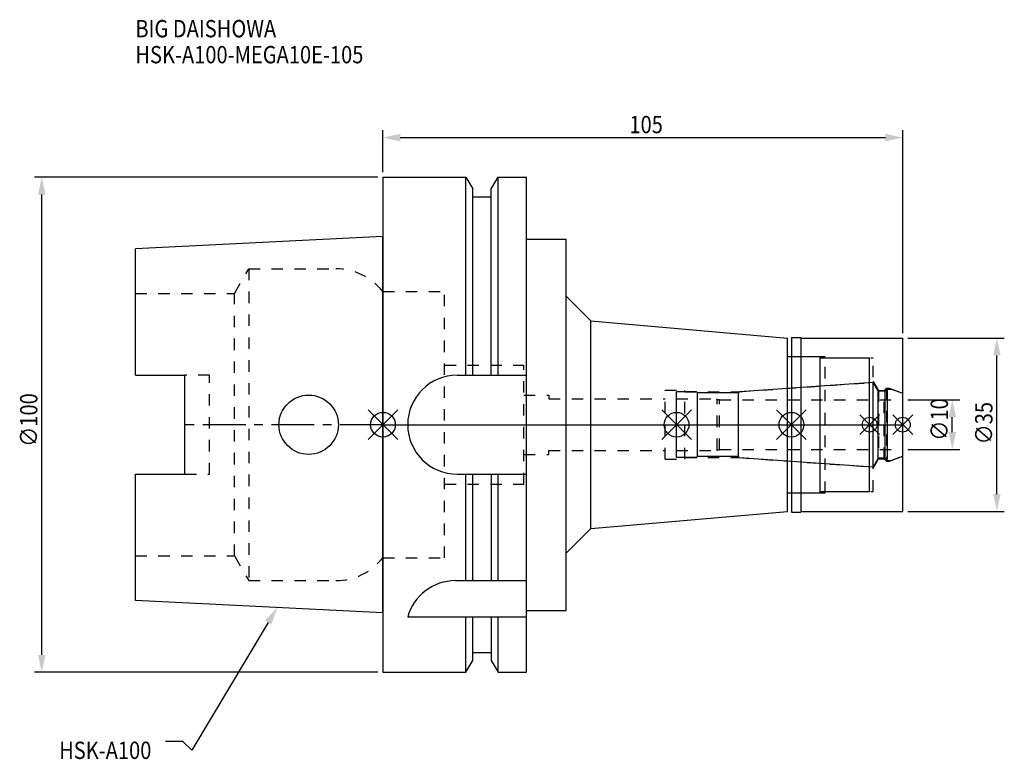
# Model space of a CAD drawing. Extents: x -73 to 126, y -68 to 82.
import ezdxf

# ---------------------------------------------------------------- set-up
doc = ezdxf.new("R2010")
doc.units = 0
doc.header["$LTSCALE"] = 23.1
doc.header["$PDMODE"] = 3
doc.header["$PDSIZE"] = 8
doc.linetypes.add('CENTER', pattern=[0.6, 0.375, -0.075, 0.075, -0.075])
doc.linetypes.add('DASHED', pattern=[0.2, 0.1, -0.1])
doc.layers.get('0').update_dxf_attribs({"linetype": 'CONTINUOUS'})
doc.layers.get('DEFPOINTS').update_dxf_attribs({"linetype": 'CONTINUOUS'})
for name, color, linetype in [('1', 4, 'CONTINUOUS'), ('2', 7, 'CONTINUOUS'), ('3', 1, 'DASHED'), ('4', 2, 'CENTER'), ('6', 5, 'CONTINUOUS'), ('NOCUT', 7, 'CONTINUOUS'), ('SK1', 4, 'CONTINUOUS'), ('SK3', 1, 'DASHED'), ('SK4', 2, 'CENTER')]:
    doc.layers.add(name, color=color, linetype=linetype)
doc.styles.get("Standard").update_dxf_attribs({"font": 'txt', "width": 0.85})
doc.dimstyles.get("Standard").update_dxf_attribs({"dimtxt": 3.5, "dimasz": 3.5, "dimexe": 1.5, "dimexo": 1, "dimtad": 1, "dimblk": '_FILLED', "dimblk1": '_FILLED', "dimblk2": '_FILLED', "dimcen": 0.09, "dimazin": 3, "dimtol": 1, "dimtp": 0.01, "dimtm": 0.01, "dimtfac": 1, "dimtofl": 0, "dimtmove": 0, "dimatfit": 3})

# ---------------------------------------------------------------- blocks, each defined once
blk = doc.blocks.new('_FILLED')
at = {"color": 0, "linetype": 'BYBLOCK'}
blk.add_solid([(0, 0), (-1, 0.214), (-1, -0.214)], dxfattribs=at)
blk = doc.blocks.new('*U13')
at = {"layer": '2', "color": 0, "width": 0.85}
blk.add_text('105', height=3.5, dxfattribs=at).set_placement((49.78, 58.88))
blk = doc.blocks.new('*D1')
at = {"layer": '2', "color": 0}
for p, q in [((0, 51), (0, 59.5)), ((3.5, 58), (101.5, 58)), ((105, 18.5), (105, 59.5))]:
    blk.add_line(p, q, dxfattribs=at)
at = {"layer": 'DEFPOINTS', "color": 0}
for p in [(105, 58), (0, 50), (105, 17.5)]:
    blk.add_point(p, dxfattribs=at)
blk.add_blockref('*U13', (0, 0))
at = {"layer": '2', "color": 0, "xscale": 3.5, "yscale": 3.5, "zscale": 3.5, "rotation": 180}
blk.add_blockref('_FILLED', (0, 58), dxfattribs=at)
at = {"layer": '2', "color": 0, "xscale": 3.5, "yscale": 3.5, "zscale": 3.5}
blk.add_blockref('_FILLED', (105, 58), dxfattribs=at)
blk = doc.blocks.new('*U12')
at = {"layer": '2', "color": 0, "width": 0.85}
blk.add_text('∅100', height=3.5, rotation=90, dxfattribs=at).set_placement((-69.79, -4.46))
blk = doc.blocks.new('*D2')
at = {"layer": '2', "color": 0}
for p, q in [((-1, 50), (-70.41, 50)), ((-68.91, -46.5), (-68.91, 46.5)), ((-1, -50), (-70.41, -50))]:
    blk.add_line(p, q, dxfattribs=at)
at = {"layer": 'DEFPOINTS', "color": 0}
for p in [(-68.91, 50), (0, 50), (0, -50)]:
    blk.add_point(p, dxfattribs=at)
blk.add_blockref('*U12', (0, 0))
at = {"layer": '2', "color": 0, "xscale": 3.5, "yscale": 3.5, "zscale": 3.5}
for p, rotation in [((-68.91, 50), 90), ((-68.91, -50), 270)]:
    blk.add_blockref('_FILLED', p, dxfattribs=dict(at, rotation=rotation))
blk = doc.blocks.new('*U11')
at = {"layer": '2', "color": 0, "width": 0.85}
blk.add_text('∅10', height=3.5, rotation=90, dxfattribs=at).set_placement((114.12, -3.22))
blk = doc.blocks.new('*D3')
at = {"layer": '2', "color": 0}
for p, q in [((106, 5), (116.5, 5)), ((115, -1.5), (115, 1.5)), ((106, -5), (116.5, -5))]:
    blk.add_line(p, q, dxfattribs=at)
at = {"layer": 'DEFPOINTS', "color": 0}
for p in [(105, 5), (115, 5), (105, -5)]:
    blk.add_point(p, dxfattribs=at)
blk.add_blockref('*U11', (0, 0))
at = {"layer": '2', "color": 0, "xscale": 3.5, "yscale": 3.5, "zscale": 3.5}
for p, rotation in [((115, 5), 90), ((115, -5), 270)]:
    blk.add_blockref('_FILLED', p, dxfattribs=dict(at, rotation=rotation))
blk = doc.blocks.new('*U10')
at = {"layer": '2', "color": 0, "width": 0.85}
blk.add_text('∅35', height=3.5, rotation=90, dxfattribs=at).set_placement((123.12, -3.97))
blk = doc.blocks.new('*D4')
at = {"layer": '2', "color": 0}
for p, q in [((106, 17.5), (125.5, 17.5)), ((124, -14), (124, 14)), ((106, -17.5), (125.5, -17.5))]:
    blk.add_line(p, q, dxfattribs=at)
at = {"layer": 'DEFPOINTS', "color": 0}
for p in [(105, 17.5), (124, 17.5), (105, -17.5)]:
    blk.add_point(p, dxfattribs=at)
blk.add_blockref('*U10', (0, 0))
at = {"layer": '2', "color": 0, "xscale": 3.5, "yscale": 3.5, "zscale": 3.5}
for p, rotation in [((124, 17.5), 90), ((124, -17.5), 270)]:
    blk.add_blockref('_FILLED', p, dxfattribs=dict(at, rotation=rotation))
blk = doc.blocks.new('*U7')
at = {"layer": '6', "width": 0.85}
for s, p in [('BIG DAISHOWA', (-50, 78.25)), ('HSK-A100-MEGA10E-105', (-50, 73))]:
    blk.add_text(s, height=3.5, dxfattribs=at).set_placement(p)
blk = doc.blocks.new('*U8')
at = {"layer": '6'}
blk.add_lwpolyline([(-23.15, -39.94), (-38.57, -65.77), (-40.45, -64.02), (-43.95, -64.02)], dxfattribs=at)
at = {"layer": '6', "xscale": 3.5, "yscale": 3.5, "zscale": 3.5, "rotation": 59.17165410362599}
blk.add_blockref('_FILLED', (-21.36, -36.93), dxfattribs=at)
blk = doc.blocks.new('*U9')
at = {"layer": '6', "width": 0.85}
blk.add_text('HSK-A100', height=3.5, dxfattribs=at).set_placement((-65.4, -67.52))

msp = doc.modelspace()

# ---------------------------------------------------------------- linework, layer by layer
for p, q in [((-3, -3), (3, 3)), ((-3, 3), (3, -3)), ((62.3, 3), (56.3, -3)), ((56.3, 3), (62.3, -3)), ((85.5, 3), (79.5, -3)), ((79.5, 3), (85.5, -3)), ((100.3, 2), (96.3, -2)), ((96.3, 2), (100.3, -2)), ((107, 2), (103, -2)), ((103, 2), (107, -2))]:
    msp.add_line(p, q)
for centre, radius in [((0, 0), 2.5), ((59.3, 0), 2.5), ((82.5, 0), 2.5), ((98.3, 0), 1.5), ((105, 0), 1.5)]:
    msp.add_circle(centre, radius)
at = {"layer": '1'}
for p, q in [((0, 50), (0, -50)), ((0, 50), (16.752, 50)), ((16.752, 10), (16.752, 50)), ((16.752, 50), (18.125, 47.623)), ((21.875, 47.623), (23.248, 50)), ((23.248, 10), (23.248, 50)), ((23.248, 50), (29, 50)), ((29, -50), (29, 50)), ((18.125, 10), (18.125, 47.623)), ((18.125, 46), (21.875, 46)), ((21.875, 10), (21.875, 47.623)), ((29, 37.5), (37, 37.5)), ((37, -37.5), (37, 37.5)), ((37, 25.973), (42, 20.973)), ((42, -20.973), (42, 20.973)), ((42, 20.973), (81.7, 17.5)), ((81.7, -17.5), (81.7, 17.5)), ((82.5, 17.65), (84.35, 17.65)), ((82.5, 17.65), (82.5, -17.65)), ((84.35, 17.65), (84.5, 17.5)), ((84.5, 17.5), (105, 17.5)), ((84.5, -17.5), (84.5, 17.5)), ((105, -17.5), (105, 17.5)), ((81.7, 13.75), (88.3, 13.75)), ((88.3, -13.75), (88.3, 13.75)), ((88.3, 13.5), (98.3, 13.5)), ((98.3, -13.5), (98.3, 13.5)), ((15, 10), (29, 10)), ((15, -10), (29, -10)), ((16.752, -31.5), (16.752, -10)), ((18.125, -31.5), (18.125, -10)), ((21.875, -10), (21.875, -31.5)), ((23.248, -31.5), (23.248, -10)), ((81.7, -13.75), (88.3, -13.75)), ((88.3, -13.5), (98.3, -13.5)), ((42, -20.973), (81.7, -17.5)), ((82.5, -17.65), (84.35, -17.65)), ((84.35, -17.65), (84.5, -17.5)), ((84.5, -17.5), (105, -17.5)), ((37, -25.973), (42, -20.973)), ((14.637, -31.5), (29, -31.5)), ((29, -37.5), (37, -37.5)), ((5, -38.83), (29, -38.83)), ((16.752, -50), (16.752, -38.83)), ((18.125, -47.623), (18.125, -38.83)), ((21.875, -38.83), (21.875, -47.623)), ((23.248, -50), (23.248, -38.83)), ((16.752, -50), (18.125, -47.623)), ((18.125, -46), (21.875, -46)), ((21.875, -47.623), (23.248, -50)), ((0, -50), (16.752, -50)), ((23.248, -50), (29, -50))]:
    msp.add_line(p, q, dxfattribs=at)
for centre, end in [((15, 0), 270), ((14.637, -41.5), 164.51273)]:
    msp.add_arc(centre, 10, 90, end, dxfattribs=at)
at = {"layer": '3'}
for p, q in [((0, 26.9), (12.45, 26.9)), ((12.45, -26.9), (12.45, 26.9)), ((12.45, 12), (28.45, 12)), ((28.45, -12), (28.45, 12)), ((82.5, 13.75), (89.3, 13.75)), ((89.3, -13.75), (89.3, 13.75)), ((89.3, 13.5), (99, 13.5)), ((99, -13.5), (99, 13.5)), ((71.844, 6.65), (98.3, 8.5)), ((99, 8.805), (100.1, 6.9)), ((28.45, 6), (33.5, 6)), ((33.5, 6), (33.5, 5.2)), ((57, 6.95), (61, 6.95)), ((57, -6.95), (57, 6.95)), ((61, -6.95), (61, 6.95)), ((61, 6.65), (71.844, 6.65)), ((71.844, -6.65), (71.844, 6.65)), ((100.1, 6.9), (101.25, 6.9)), ((100.1, 6.9), (100.1, -6.9)), ((101.25, 6.9), (101.7, 7.35)), ((101.25, -6.9), (101.25, 6.9)), ((101.7, 7.35), (102.253, 7.35)), ((101.7, 7.35), (101.7, -7.35)), ((102.253, 7.35), (105, 6.35)), ((33.5, 5.2), (57, 5.2)), ((33.5, -5.2), (57, -5.2)), ((33.5, -6), (33.5, -5.2)), ((28.45, -6), (33.5, -6)), ((57, -6.95), (61, -6.95)), ((61, -6.65), (71.844, -6.65)), ((71.844, -6.65), (98.3, -8.5)), ((99, -8.805), (100.1, -6.9)), ((100.1, -6.9), (101.25, -6.9)), ((101.25, -6.9), (101.7, -7.35)), ((101.7, -7.35), (102.253, -7.35)), ((102.253, -7.35), (105, -6.35)), ((12.45, -12), (28.45, -12)), ((82.5, -13.75), (89.3, -13.75)), ((89.3, -13.5), (99, -13.5)), ((0, -26.9), (12.45, -26.9))]:
    msp.add_line(p, q, dxfattribs=at)
at = {"layer": '4'}
msp.add_line((0, 0), (105, 0), dxfattribs=at)
at = {"layer": 'NOCUT'}
for p, q in [((0, 0), (0, -50)), ((0, 0), (105, 0)), ((59.3, -6.65), (59.3, 0)), ((82.5, 0), (82.5, -17.65)), ((98.3, -13.5), (98.3, 0)), ((105, -17.5), (105, 0)), ((63.3, -6.65), (59.3, -6.65)), ((63.5, -6.45), (63.3, -6.65)), ((71.8, -6.45), (63.5, -6.45)), ((72.012, -6.662), (71.8, -6.45)), ((99.015, -8.55), (72.012, -6.662)), ((100.054, -6.75), (99.015, -8.55)), ((101.45, -6.75), (100.054, -6.75)), ((101.9, -7.2), (101.45, -6.75)), ((101.9, -7.2), (102.665, -7.2)), ((102.665, -7.2), (105, -6.35)), ((81.7, -13.75), (88.3, -13.75)), ((81.7, -17.5), (81.7, -13.75)), ((88.3, -13.5), (98.3, -13.5)), ((88.3, -13.75), (88.3, -13.5)), ((42, -20.973), (81.7, -17.5)), ((82.5, -17.65), (84.35, -17.65)), ((84.35, -17.65), (84.5, -17.5)), ((84.5, -17.5), (105, -17.5)), ((37, -25.973), (42, -20.973)), ((37, -37.5), (37, -25.973)), ((29, -37.5), (37, -37.5)), ((29, -50), (29, -37.5)), ((16.752, -50), (18.125, -47.623)), ((18.125, -46), (21.875, -46)), ((18.125, -47.623), (18.125, -46)), ((21.875, -46), (21.875, -47.623)), ((21.875, -47.623), (23.248, -50)), ((0, -50), (16.752, -50)), ((23.248, -50), (29, -50))]:
    msp.add_line(p, q, dxfattribs=at)
at = {"layer": 'SK1'}
for p, q in [((0, 38), (-50, 35.5)), ((0, -38), (0, 38)), ((-50, 10.01), (-50, 35.5)), ((-50, 10.01), (-40, 10.01)), ((-40, -10.01), (-40, 10.01)), ((99.015, 8.55), (72.012, 6.662)), ((100.054, 6.75), (99.015, 8.55)), ((99.015, -8.55), (99.015, 8.55)), ((63.3, 6.65), (59.3, 6.65)), ((59.3, -6.65), (59.3, 6.65)), ((63.5, 6.45), (63.3, 6.65)), ((71.8, 6.45), (63.5, 6.45)), ((63.5, -6.45), (63.5, 6.45)), ((72.012, 6.662), (71.8, 6.45)), ((71.8, -6.45), (71.8, 6.45)), ((101.45, 6.75), (100.054, 6.75)), ((100.054, -6.75), (100.054, 6.75)), ((101.9, 7.2), (101.45, 6.75)), ((101.45, -6.75), (101.45, 6.75)), ((101.9, 7.2), (102.665, 7.2)), ((101.9, -7.2), (101.9, 7.2)), ((102.665, 7.2), (105, 6.35)), ((105, -6.35), (105, 6.35)), ((63.3, -6.65), (59.3, -6.65)), ((63.5, -6.45), (63.3, -6.65)), ((71.8, -6.45), (63.5, -6.45)), ((72.012, -6.662), (71.8, -6.45)), ((99.015, -8.55), (72.012, -6.662)), ((100.054, -6.75), (99.015, -8.55)), ((101.45, -6.75), (100.054, -6.75)), ((101.9, -7.2), (101.45, -6.75)), ((101.9, -7.2), (102.665, -7.2)), ((102.665, -7.2), (105, -6.35)), ((-50, -35.5), (-50, -10.01)), ((-50, -10.01), (-40, -10.01)), ((0, -38), (-50, -35.5))]:
    msp.add_line(p, q, dxfattribs=at)
msp.add_circle((-15, 0), 6, dxfattribs=at)
at = {"layer": 'SK3'}
for p, q in [((-30.003, 26.5), (-27.117, 31.5)), ((-27.117, 31.5), (-27.117, -31.5)), ((-27.117, 31.5), (-9.497, 31.5)), ((-50, 26.5), (-30.003, 26.5)), ((-30.003, -26.5), (-30.003, 26.5)), ((-0.05, 26.9), (0, 26.9)), ((-35, 10.01), (-40, 10.01)), ((-35, -10.01), (-35, 10.01)), ((59.3, 5.2), (67.4, 5.2)), ((67.4, 5.2), (67.5, 5.1)), ((67.5, 5.1), (68, 5.1)), ((67.5, -5.1), (67.5, 5.1)), ((68, -5.1), (68, 5.1)), ((68, 5), (105, 5)), ((59.3, -5.2), (67.4, -5.2)), ((67.4, -5.2), (67.5, -5.1)), ((67.5, -5.1), (68, -5.1)), ((68, -5), (105, -5)), ((-40, -10.01), (-35, -10.01)), ((-50, -26.5), (-30.003, -26.5)), ((-30.003, -26.5), (-27.117, -31.5)), ((-0.05, -26.9), (0, -26.9)), ((-27.117, -31.5), (-9.497, -31.5))]:
    msp.add_line(p, q, dxfattribs=at)
for centre, start, end in [((-9.497, 19.5), 38.07312, 90), ((-9.497, -19.5), 270, 321.92688)]:
    msp.add_arc(centre, 12, start, end, dxfattribs=at)
at = {"layer": 'SK4'}
for p, q in [((0, 0), (-40, 0)), ((59.3, 0), (105, 0))]:
    msp.add_line(p, q, dxfattribs=at)

# ---------------------------------------------------------------- block references
for name in ['*U7', '*U8', '*U9']:
    msp.add_blockref(name, (0, 0))

# ---------------------------------------------------------------- dimensions: what is measured, and where the dimension line sits
at = {"layer": '2'}
dim = msp.add_linear_dim(base=(105, 58), p1=(0, 50), p2=(105, 17.5), dimstyle='Standard', dxfattribs=at)
dim.commit()
dim.dimension.update_dxf_attribs({"geometry": '*D1', "text_midpoint": (53, 58), "dimtype": 128})
for base, p1, p2, picture, middle in [((-68.912, 50), (0, -50), (0, 50), '*D2', (-68.912, 0)), ((124, 17.5), (105, -17.5), (105, 17.5), '*D4', (124, 0)), ((115, 5), (105, -5), (105, 5), '*D3', (115, 0))]:
    dim = msp.add_linear_dim(base=base, p1=p1, p2=p2, angle=90, text='%%c<>', dimstyle='Standard', dxfattribs=at)
    dim.commit()
    dim.dimension.update_dxf_attribs({"geometry": picture, "text_midpoint": middle, "dimtype": 128})

doc.saveas('drawing.dxf')
